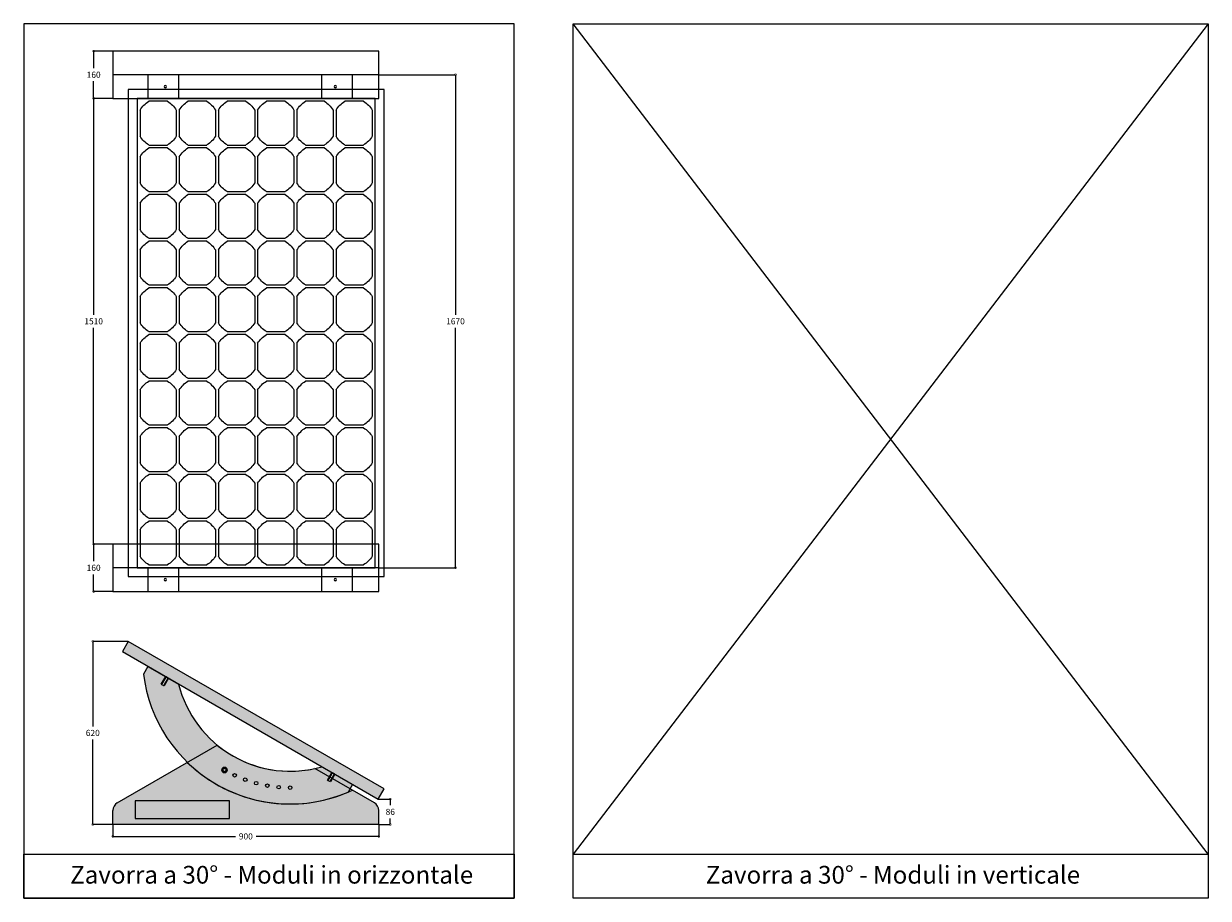
# Model space of a CAD drawing. Units: millimetres. Extents: x 5151 to 36221, y 10856 to 15746.
# Drawn here: x 5151 to 9161, y 12783 to 15746 of the extents above; entities that cross this region are included whole.
import ezdxf

# ---------------------------------------------------------------- set-up
doc = ezdxf.new("R2010")
doc.units = ezdxf.units.MM
doc.linetypes.add('ACAD_ISO02W100', pattern=[15, 12, -3])
doc.layers.add('PANNELLO_SOLARE', color=7, linetype='Continuous')
doc.styles.get("Standard").update_dxf_attribs({"font": 'arial.ttf'})

# ---------------------------------------------------------------- blocks, each defined once
blk = doc.blocks.new('_DotSmall')
at = {"color": 0, "linetype": 'ByBlock', "const_width": 0.5}
blk.add_lwpolyline([(-0.0625, 0, 1), (0.0625, 0, 1)], format="xyb", close=True, dxfattribs=at)
blk = doc.blocks.new('A$C41BD44E8')
blk.add_line((0, 80), (900, 80))
blk.add_lwpolyline([(0, 160), (900, 160), (900, 0), (0, 0)], close=True)
at = {"color": 6}
for points in [[(88.6, 80), (781.4, 80), (781.4, 0), (88.6, 0)], [(192.5, 80), (677.5, 80), (677.5, 0), (192.5, 0)]]:
    blk.add_lwpolyline(points, close=True, dxfattribs=at)
at = {"color": 1}
for centre in [(147.5, 40), (722.5, 40)]:
    blk.add_circle(centre, 4, dxfattribs=at)
blk = doc.blocks.new('A$C4F7421B6')
at = {"color": 251}
for p, q in [((0, 1650), (866, 1650)), ((0, 0), (0, 1650)), ((866, 1650), (866, 0)), ((30, 1620), (836, 1620)), ((30, 30), (30, 1620)), ((836, 1620), (836, 30)), ((866, 0), (0, 0)), ((836, 30), (30, 30))]:
    blk.add_line(p, q, dxfattribs=at)
at = {"layer": 'PANNELLO_SOLARE', "color": 150}
for p, q in [((69.5, 1610), (133.2, 1610)), ((202.2, 1610), (265.9, 1610)), ((334.8, 1610), (398.5, 1610)), ((467.5, 1610), (531.2, 1610)), ((600.2, 1610), (663.9, 1610)), ((732.8, 1610), (796.5, 1610)), ((40, 1580.5), (40, 1491.5)), ((162.7, 1580.5), (162.7, 1491.5)), ((172.7, 1580.5), (172.7, 1491.5)), ((295.3, 1580.5), (295.3, 1491.5)), ((305.3, 1580.5), (305.3, 1491.5)), ((428, 1580.5), (428, 1491.5)), ((438, 1580.5), (438, 1491.5)), ((560.7, 1580.5), (560.7, 1491.5)), ((570.7, 1580.5), (570.7, 1491.5)), ((693.3, 1580.5), (693.3, 1491.5)), ((703.3, 1580.5), (703.3, 1491.5)), ((826, 1580.5), (826, 1491.5)), ((133.2, 1462), (69.5, 1462)), ((69.5, 1452), (133.2, 1452)), ((265.9, 1462), (202.2, 1462)), ((202.2, 1452), (265.9, 1452)), ((398.5, 1462), (334.8, 1462)), ((334.8, 1452), (398.5, 1452)), ((531.2, 1462), (467.5, 1462)), ((467.5, 1452), (531.2, 1452)), ((663.9, 1462), (600.2, 1462)), ((600.2, 1452), (663.9, 1452)), ((796.5, 1462), (732.8, 1462)), ((732.8, 1452), (796.5, 1452)), ((40, 1422.5), (40, 1333.5)), ((162.7, 1422.5), (162.7, 1333.5)), ((172.7, 1422.5), (172.7, 1333.5)), ((295.3, 1422.5), (295.3, 1333.5)), ((305.3, 1422.5), (305.3, 1333.5)), ((428, 1422.5), (428, 1333.5)), ((438, 1422.5), (438, 1333.5)), ((560.7, 1422.5), (560.7, 1333.5)), ((570.7, 1422.5), (570.7, 1333.5)), ((693.3, 1422.5), (693.3, 1333.5)), ((703.3, 1422.5), (703.3, 1333.5)), ((826, 1422.5), (826, 1333.5)), ((133.2, 1304), (69.5, 1304)), ((69.5, 1294), (133.2, 1294)), ((265.9, 1304), (202.2, 1304)), ((202.2, 1294), (265.9, 1294)), ((398.5, 1304), (334.8, 1304)), ((334.8, 1294), (398.5, 1294)), ((531.2, 1304), (467.5, 1304)), ((467.5, 1294), (531.2, 1294)), ((663.9, 1304), (600.2, 1304)), ((600.2, 1294), (663.9, 1294)), ((796.5, 1304), (732.8, 1304)), ((732.8, 1294), (796.5, 1294)), ((40, 1264.5), (40, 1175.5)), ((162.7, 1264.5), (162.7, 1175.5)), ((172.7, 1264.5), (172.7, 1175.5)), ((295.3, 1264.5), (295.3, 1175.5)), ((305.3, 1264.5), (305.3, 1175.5)), ((428, 1264.5), (428, 1175.5)), ((438, 1264.5), (438, 1175.5)), ((560.7, 1264.5), (560.7, 1175.5)), ((570.7, 1264.5), (570.7, 1175.5)), ((693.3, 1264.5), (693.3, 1175.5)), ((703.3, 1264.5), (703.3, 1175.5)), ((826, 1264.5), (826, 1175.5)), ((133.2, 1146), (69.5, 1146)), ((69.5, 1136), (133.2, 1136)), ((265.9, 1146), (202.2, 1146)), ((202.2, 1136), (265.9, 1136)), ((398.5, 1146), (334.8, 1146)), ((334.8, 1136), (398.5, 1136)), ((531.2, 1146), (467.5, 1146)), ((467.5, 1136), (531.2, 1136)), ((663.9, 1146), (600.2, 1146)), ((600.2, 1136), (663.9, 1136)), ((796.5, 1146), (732.8, 1146)), ((732.8, 1136), (796.5, 1136)), ((40, 1106.5), (40, 1017.5)), ((162.7, 1106.5), (162.7, 1017.5)), ((172.7, 1106.5), (172.7, 1017.5)), ((295.3, 1106.5), (295.3, 1017.5)), ((305.3, 1106.5), (305.3, 1017.5)), ((428, 1106.5), (428, 1017.5)), ((438, 1106.5), (438, 1017.5)), ((560.7, 1106.5), (560.7, 1017.5)), ((570.7, 1106.5), (570.7, 1017.5)), ((693.3, 1106.5), (693.3, 1017.5)), ((703.3, 1106.5), (703.3, 1017.5)), ((826, 1106.5), (826, 1017.5)), ((133.2, 988), (69.5, 988)), ((69.5, 978), (133.2, 978)), ((265.9, 988), (202.2, 988)), ((202.2, 978), (265.9, 978)), ((398.5, 988), (334.8, 988)), ((334.8, 978), (398.5, 978)), ((531.2, 988), (467.5, 988)), ((467.5, 978), (531.2, 978)), ((663.9, 988), (600.2, 988)), ((600.2, 978), (663.9, 978)), ((796.5, 988), (732.8, 988)), ((732.8, 978), (796.5, 978)), ((40, 948.5), (40, 859.5)), ((162.7, 948.5), (162.7, 859.5)), ((172.7, 948.5), (172.7, 859.5)), ((295.3, 948.5), (295.3, 859.5)), ((305.3, 948.5), (305.3, 859.5)), ((428, 948.5), (428, 859.5)), ((438, 948.5), (438, 859.5)), ((560.7, 948.5), (560.7, 859.5)), ((570.7, 948.5), (570.7, 859.5)), ((693.3, 948.5), (693.3, 859.5)), ((703.3, 948.5), (703.3, 859.5)), ((826, 948.5), (826, 859.5)), ((133.2, 830), (69.5, 830)), ((69.5, 820), (133.2, 820)), ((265.9, 830), (202.2, 830)), ((202.2, 820), (265.9, 820)), ((398.5, 830), (334.8, 830)), ((334.8, 820), (398.5, 820)), ((531.2, 830), (467.5, 830)), ((467.5, 820), (531.2, 820)), ((663.9, 830), (600.2, 830)), ((600.2, 820), (663.9, 820)), ((796.5, 830), (732.8, 830)), ((732.8, 820), (796.5, 820)), ((40, 790.5), (40, 701.5)), ((162.7, 790.5), (162.7, 701.5)), ((172.7, 790.5), (172.7, 701.5)), ((295.3, 790.5), (295.3, 701.5)), ((305.3, 790.5), (305.3, 701.5)), ((428, 790.5), (428, 701.5)), ((438, 790.5), (438, 701.5)), ((560.7, 790.5), (560.7, 701.5)), ((570.7, 790.5), (570.7, 701.5)), ((693.3, 790.5), (693.3, 701.5)), ((703.3, 790.5), (703.3, 701.5)), ((826, 790.5), (826, 701.5)), ((133.2, 672), (69.5, 672)), ((69.5, 662), (133.2, 662)), ((265.9, 672), (202.2, 672)), ((202.2, 662), (265.9, 662)), ((398.5, 672), (334.8, 672)), ((334.8, 662), (398.5, 662)), ((531.2, 672), (467.5, 672)), ((467.5, 662), (531.2, 662)), ((663.9, 672), (600.2, 672)), ((600.2, 662), (663.9, 662)), ((796.5, 672), (732.8, 672)), ((732.8, 662), (796.5, 662)), ((40, 632.5), (40, 543.5)), ((162.7, 632.5), (162.7, 543.5)), ((172.7, 632.5), (172.7, 543.5)), ((295.3, 632.5), (295.3, 543.5)), ((305.3, 632.5), (305.3, 543.5)), ((428, 632.5), (428, 543.5)), ((438, 632.5), (438, 543.5)), ((560.7, 632.5), (560.7, 543.5)), ((570.7, 632.5), (570.7, 543.5)), ((693.3, 632.5), (693.3, 543.5)), ((703.3, 632.5), (703.3, 543.5)), ((826, 632.5), (826, 543.5)), ((133.2, 514), (69.5, 514)), ((69.5, 504), (133.2, 504)), ((265.9, 514), (202.2, 514)), ((202.2, 504), (265.9, 504)), ((398.5, 514), (334.8, 514)), ((334.8, 504), (398.5, 504)), ((531.2, 514), (467.5, 514)), ((467.5, 504), (531.2, 504)), ((663.9, 514), (600.2, 514)), ((600.2, 504), (663.9, 504)), ((796.5, 514), (732.8, 514)), ((732.8, 504), (796.5, 504)), ((40, 474.5), (40, 385.5)), ((162.7, 474.5), (162.7, 385.5)), ((172.7, 474.5), (172.7, 385.5)), ((295.3, 474.5), (295.3, 385.5)), ((305.3, 474.5), (305.3, 385.5)), ((428, 474.5), (428, 385.5)), ((438, 474.5), (438, 385.5)), ((560.7, 474.5), (560.7, 385.5)), ((570.7, 474.5), (570.7, 385.5)), ((693.3, 474.5), (693.3, 385.5)), ((703.3, 474.5), (703.3, 385.5)), ((826, 474.5), (826, 385.5)), ((133.2, 356), (69.5, 356)), ((69.5, 346), (133.2, 346)), ((265.9, 356), (202.2, 356)), ((202.2, 346), (265.9, 346)), ((398.5, 356), (334.8, 356)), ((334.8, 346), (398.5, 346)), ((531.2, 356), (467.5, 356)), ((467.5, 346), (531.2, 346)), ((663.9, 356), (600.2, 356)), ((600.2, 346), (663.9, 346)), ((796.5, 356), (732.8, 356)), ((732.8, 346), (796.5, 346)), ((40, 316.5), (40, 227.5)), ((162.7, 316.5), (162.7, 227.5)), ((172.7, 316.5), (172.7, 227.5)), ((295.3, 316.5), (295.3, 227.5)), ((305.3, 316.5), (305.3, 227.5)), ((428, 316.5), (428, 227.5)), ((438, 316.5), (438, 227.5)), ((560.7, 316.5), (560.7, 227.5)), ((570.7, 316.5), (570.7, 227.5)), ((693.3, 316.5), (693.3, 227.5)), ((703.3, 316.5), (703.3, 227.5)), ((826, 316.5), (826, 227.5)), ((133.2, 198), (69.5, 198)), ((69.5, 188), (133.2, 188)), ((265.9, 198), (202.2, 198)), ((202.2, 188), (265.9, 188)), ((398.5, 198), (334.8, 198)), ((334.8, 188), (398.5, 188)), ((531.2, 198), (467.5, 198)), ((467.5, 188), (531.2, 188)), ((663.9, 198), (600.2, 198)), ((600.2, 188), (663.9, 188)), ((796.5, 198), (732.8, 198)), ((732.8, 188), (796.5, 188)), ((40, 158.5), (40, 69.5)), ((162.7, 158.5), (162.7, 69.5)), ((172.7, 158.5), (172.7, 69.5)), ((295.3, 158.5), (295.3, 69.5)), ((305.3, 158.5), (305.3, 69.5)), ((428, 158.5), (428, 69.5)), ((438, 158.5), (438, 69.5)), ((560.7, 158.5), (560.7, 69.5)), ((570.7, 158.5), (570.7, 69.5)), ((693.3, 158.5), (693.3, 69.5)), ((703.3, 158.5), (703.3, 69.5)), ((826, 158.5), (826, 69.5)), ((133.2, 40), (69.5, 40)), ((265.9, 40), (202.2, 40)), ((398.5, 40), (334.8, 40)), ((531.2, 40), (467.5, 40)), ((663.9, 40), (600.2, 40)), ((796.5, 40), (732.8, 40))]:
    blk.add_line(p, q, dxfattribs=at)
for centre, start, end in [((117.4, 1532.6), 121.7513, 148.2487), ((85.3, 1532.6), 31.7513, 58.2487), ((250, 1532.6), 121.7513, 148.2487), ((218, 1532.6), 31.7513, 58.2487), ((382.7, 1532.6), 121.7513, 148.2487), ((350.7, 1532.6), 31.7513, 58.2487), ((515.4, 1532.6), 121.7513, 148.2487), ((483.3, 1532.6), 31.7513, 58.2487), ((648, 1532.6), 121.7513, 148.2487), ((616, 1532.6), 31.7513, 58.2487), ((780.7, 1532.6), 121.7513, 148.2487), ((748.7, 1532.6), 31.7513, 58.2487), ((117.4, 1539.4), 211.7513, 238.2487), ((85.3, 1539.4), 301.7513, 328.2487), ((250, 1539.4), 211.7513, 238.2487), ((218, 1539.4), 301.7513, 328.2487), ((382.7, 1539.4), 211.7513, 238.2487), ((350.7, 1539.4), 301.7513, 328.2487), ((515.4, 1539.4), 211.7513, 238.2487), ((483.3, 1539.4), 301.7513, 328.2487), ((648, 1539.4), 211.7513, 238.2487), ((616, 1539.4), 301.7513, 328.2487), ((780.7, 1539.4), 211.7513, 238.2487), ((748.7, 1539.4), 301.7513, 328.2487), ((117.4, 1374.6), 121.7513, 148.2487), ((85.3, 1374.6), 31.7513, 58.2487), ((250, 1374.6), 121.7513, 148.2487), ((218, 1374.6), 31.7513, 58.2487), ((382.7, 1374.6), 121.7513, 148.2487), ((350.7, 1374.6), 31.7513, 58.2487), ((515.4, 1374.6), 121.7513, 148.2487), ((483.3, 1374.6), 31.7513, 58.2487), ((648, 1374.6), 121.7513, 148.2487), ((616, 1374.6), 31.7513, 58.2487), ((780.7, 1374.6), 121.7513, 148.2487), ((748.7, 1374.6), 31.7513, 58.2487), ((117.4, 1381.4), 211.7513, 238.2487), ((85.3, 1381.4), 301.7513, 328.2487), ((250, 1381.4), 211.7513, 238.2487), ((218, 1381.4), 301.7513, 328.2487), ((382.7, 1381.4), 211.7513, 238.2487), ((350.7, 1381.4), 301.7513, 328.2487), ((515.4, 1381.4), 211.7513, 238.2487), ((483.3, 1381.4), 301.7513, 328.2487), ((648, 1381.4), 211.7513, 238.2487), ((616, 1381.4), 301.7513, 328.2487), ((780.7, 1381.4), 211.7513, 238.2487), ((748.7, 1381.4), 301.7513, 328.2487), ((117.4, 1216.6), 121.7513, 148.2487), ((85.3, 1216.6), 31.7513, 58.2487), ((250, 1216.6), 121.7513, 148.2487), ((218, 1216.6), 31.7513, 58.2487), ((382.7, 1216.6), 121.7513, 148.2487), ((350.7, 1216.6), 31.7513, 58.2487), ((515.4, 1216.6), 121.7513, 148.2487), ((483.3, 1216.6), 31.7513, 58.2487), ((648, 1216.6), 121.7513, 148.2487), ((616, 1216.6), 31.7513, 58.2487), ((780.7, 1216.6), 121.7513, 148.2487), ((748.7, 1216.6), 31.7513, 58.2487), ((117.4, 1223.4), 211.7513, 238.2487), ((85.3, 1223.4), 301.7513, 328.2487), ((250, 1223.4), 211.7513, 238.2487), ((218, 1223.4), 301.7513, 328.2487), ((382.7, 1223.4), 211.7513, 238.2487), ((350.7, 1223.4), 301.7513, 328.2487), ((515.4, 1223.4), 211.7513, 238.2487), ((483.3, 1223.4), 301.7513, 328.2487), ((648, 1223.4), 211.7513, 238.2487), ((616, 1223.4), 301.7513, 328.2487), ((780.7, 1223.4), 211.7513, 238.2487), ((748.7, 1223.4), 301.7513, 328.2487), ((117.4, 1058.6), 121.7513, 148.2487), ((85.3, 1058.6), 31.7513, 58.2487), ((250, 1058.6), 121.7513, 148.2487), ((218, 1058.6), 31.7513, 58.2487), ((382.7, 1058.6), 121.7513, 148.2487), ((350.7, 1058.6), 31.7513, 58.2487), ((515.4, 1058.6), 121.7513, 148.2487), ((483.3, 1058.6), 31.7513, 58.2487), ((648, 1058.6), 121.7513, 148.2487), ((616, 1058.6), 31.7513, 58.2487), ((780.7, 1058.6), 121.7513, 148.2487), ((748.7, 1058.6), 31.7513, 58.2487), ((117.4, 1065.4), 211.7513, 238.2487), ((85.3, 1065.4), 301.7513, 328.2487), ((250, 1065.4), 211.7513, 238.2487), ((218, 1065.4), 301.7513, 328.2487), ((382.7, 1065.4), 211.7513, 238.2487), ((350.7, 1065.4), 301.7513, 328.2487), ((515.4, 1065.4), 211.7513, 238.2487), ((483.3, 1065.4), 301.7513, 328.2487), ((648, 1065.4), 211.7513, 238.2487), ((616, 1065.4), 301.7513, 328.2487), ((780.7, 1065.4), 211.7513, 238.2487), ((748.7, 1065.4), 301.7513, 328.2487), ((117.4, 900.6), 121.7513, 148.2487), ((85.3, 900.6), 31.7513, 58.2487), ((250, 900.6), 121.7513, 148.2487), ((218, 900.6), 31.7513, 58.2487), ((382.7, 900.6), 121.7513, 148.2487), ((350.7, 900.6), 31.7513, 58.2487), ((515.4, 900.6), 121.7513, 148.2487), ((483.3, 900.6), 31.7513, 58.2487), ((648, 900.6), 121.7513, 148.2487), ((616, 900.6), 31.7513, 58.2487), ((780.7, 900.6), 121.7513, 148.2487), ((748.7, 900.6), 31.7513, 58.2487), ((117.4, 907.4), 211.7513, 238.2487), ((85.3, 907.4), 301.7513, 328.2487), ((250, 907.4), 211.7513, 238.2487), ((218, 907.4), 301.7513, 328.2487), ((382.7, 907.4), 211.7513, 238.2487), ((350.7, 907.4), 301.7513, 328.2487), ((515.4, 907.4), 211.7513, 238.2487), ((483.3, 907.4), 301.7513, 328.2487), ((648, 907.4), 211.7513, 238.2487), ((616, 907.4), 301.7513, 328.2487), ((780.7, 907.4), 211.7513, 238.2487), ((748.7, 907.4), 301.7513, 328.2487), ((117.4, 742.6), 121.7513, 148.2487), ((85.3, 742.6), 31.7513, 58.2487), ((250, 742.6), 121.7513, 148.2487), ((218, 742.6), 31.7513, 58.2487), ((382.7, 742.6), 121.7513, 148.2487), ((350.7, 742.6), 31.7513, 58.2487), ((515.4, 742.6), 121.7513, 148.2487), ((483.3, 742.6), 31.7513, 58.2487), ((648, 742.6), 121.7513, 148.2487), ((616, 742.6), 31.7513, 58.2487), ((780.7, 742.6), 121.7513, 148.2487), ((748.7, 742.6), 31.7513, 58.2487), ((117.4, 749.4), 211.7513, 238.2487), ((85.3, 749.4), 301.7513, 328.2487), ((250, 749.4), 211.7513, 238.2487), ((218, 749.4), 301.7513, 328.2487), ((382.7, 749.4), 211.7513, 238.2487), ((350.7, 749.4), 301.7513, 328.2487), ((515.4, 749.4), 211.7513, 238.2487), ((483.3, 749.4), 301.7513, 328.2487), ((648, 749.4), 211.7513, 238.2487), ((616, 749.4), 301.7513, 328.2487), ((780.7, 749.4), 211.7513, 238.2487), ((748.7, 749.4), 301.7513, 328.2487), ((117.4, 584.6), 121.7513, 148.2487), ((85.3, 584.6), 31.7513, 58.2487), ((250, 584.6), 121.7513, 148.2487), ((218, 584.6), 31.7513, 58.2487), ((382.7, 584.6), 121.7513, 148.2487), ((350.7, 584.6), 31.7513, 58.2487), ((515.4, 584.6), 121.7513, 148.2487), ((483.3, 584.6), 31.7513, 58.2487), ((648, 584.6), 121.7513, 148.2487), ((616, 584.6), 31.7513, 58.2487), ((780.7, 584.6), 121.7513, 148.2487), ((748.7, 584.6), 31.7513, 58.2487), ((117.4, 591.4), 211.7513, 238.2487), ((85.3, 591.4), 301.7513, 328.2487), ((250, 591.4), 211.7513, 238.2487), ((218, 591.4), 301.7513, 328.2487), ((382.7, 591.4), 211.7513, 238.2487), ((350.7, 591.4), 301.7513, 328.2487), ((515.4, 591.4), 211.7513, 238.2487), ((483.3, 591.4), 301.7513, 328.2487), ((648, 591.4), 211.7513, 238.2487), ((616, 591.4), 301.7513, 328.2487), ((780.7, 591.4), 211.7513, 238.2487), ((748.7, 591.4), 301.7513, 328.2487), ((117.4, 426.6), 121.7513, 148.2487), ((85.3, 426.6), 31.7513, 58.2487), ((250, 426.6), 121.7513, 148.2487), ((218, 426.6), 31.7513, 58.2487), ((382.7, 426.6), 121.7513, 148.2487), ((350.7, 426.6), 31.7513, 58.2487), ((515.4, 426.6), 121.7513, 148.2487), ((483.3, 426.6), 31.7513, 58.2487), ((648, 426.6), 121.7513, 148.2487), ((616, 426.6), 31.7513, 58.2487), ((780.7, 426.6), 121.7513, 148.2487), ((748.7, 426.6), 31.7513, 58.2487), ((117.4, 433.4), 211.7513, 238.2487), ((85.3, 433.4), 301.7513, 328.2487), ((250, 433.4), 211.7513, 238.2487), ((218, 433.4), 301.7513, 328.2487), ((382.7, 433.4), 211.7513, 238.2487), ((350.7, 433.4), 301.7513, 328.2487), ((515.4, 433.4), 211.7513, 238.2487), ((483.3, 433.4), 301.7513, 328.2487), ((648, 433.4), 211.7513, 238.2487), ((616, 433.4), 301.7513, 328.2487), ((780.7, 433.4), 211.7513, 238.2487), ((748.7, 433.4), 301.7513, 328.2487), ((117.4, 268.6), 121.7513, 148.2487), ((85.3, 268.6), 31.7513, 58.2487), ((250, 268.6), 121.7513, 148.2487), ((218, 268.6), 31.7513, 58.2487), ((382.7, 268.6), 121.7513, 148.2487), ((350.7, 268.6), 31.7513, 58.2487), ((515.4, 268.6), 121.7513, 148.2487), ((483.3, 268.6), 31.7513, 58.2487), ((648, 268.6), 121.7513, 148.2487), ((616, 268.6), 31.7513, 58.2487), ((780.7, 268.6), 121.7513, 148.2487), ((748.7, 268.6), 31.7513, 58.2487), ((117.4, 275.4), 211.7513, 238.2487), ((85.3, 275.4), 301.7513, 328.2487), ((250, 275.4), 211.7513, 238.2487), ((218, 275.4), 301.7513, 328.2487), ((382.7, 275.4), 211.7513, 238.2487), ((350.7, 275.4), 301.7513, 328.2487), ((515.4, 275.4), 211.7513, 238.2487), ((483.3, 275.4), 301.7513, 328.2487), ((648, 275.4), 211.7513, 238.2487), ((616, 275.4), 301.7513, 328.2487), ((780.7, 275.4), 211.7513, 238.2487), ((748.7, 275.4), 301.7513, 328.2487), ((117.4, 110.6), 121.7513, 148.2487), ((85.3, 110.6), 31.7513, 58.2487), ((250, 110.6), 121.7513, 148.2487), ((218, 110.6), 31.7513, 58.2487), ((382.7, 110.6), 121.7513, 148.2487), ((350.7, 110.6), 31.7513, 58.2487), ((515.4, 110.6), 121.7513, 148.2487), ((483.3, 110.6), 31.7513, 58.2487), ((648, 110.6), 121.7513, 148.2487), ((616, 110.6), 31.7513, 58.2487), ((780.7, 110.6), 121.7513, 148.2487), ((748.7, 110.6), 31.7513, 58.2487), ((117.4, 117.4), 211.7513, 238.2487), ((85.3, 117.4), 301.7513, 328.2487), ((250, 117.4), 211.7513, 238.2487), ((218, 117.4), 301.7513, 328.2487), ((382.7, 117.4), 211.7513, 238.2487), ((350.7, 117.4), 301.7513, 328.2487), ((515.4, 117.4), 211.7513, 238.2487), ((483.3, 117.4), 301.7513, 328.2487), ((648, 117.4), 211.7513, 238.2487), ((616, 117.4), 301.7513, 328.2487), ((780.7, 117.4), 211.7513, 238.2487), ((748.7, 117.4), 301.7513, 328.2487)]:
    blk.add_arc(centre, 91, start, end, dxfattribs=at)
blk = doc.blocks.new('A$C4B5C7453')
at = {"color": 1}
for p, q in [((19.5, 32), (19.5, 2)), ((21, 32), (19.5, 32)), ((19.5, 2), (21, 2)), ((21, 32), (21.2, 31.8)), ((21, 31.6), (21.2, 31.8)), ((21, 31.6), (21.2, 31.5)), ((21, 31.3), (21.2, 31.5)), ((21, 31.3), (21.2, 31.1)), ((21, 30.9), (21.2, 31.1)), ((21, 30.9), (21.2, 30.7)), ((21, 30.5), (21.2, 30.7)), ((21, 30.5), (21.2, 30.4)), ((21, 30.2), (21.2, 30.4)), ((21, 30.2), (21.2, 30)), ((21, 29.8), (21.2, 30)), ((21, 29.8), (21.2, 29.6)), ((21, 29.4), (21.2, 29.6)), ((21, 29.4), (21.2, 29.3)), ((21, 29.1), (21.2, 29.3)), ((21, 29.1), (21.2, 28.9)), ((21, 28.7), (21.2, 28.9)), ((21, 28.7), (21.2, 28.5)), ((21, 28.3), (21.2, 28.5)), ((21, 28.3), (21.2, 28.2)), ((21, 28), (21.2, 28.2)), ((21, 28), (21.2, 27.8)), ((21, 27.6), (21.2, 27.8)), ((21, 27.6), (21.2, 27.4)), ((21, 27.2), (21.2, 27.4)), ((21, 27.2), (21.2, 27.1)), ((21, 26.9), (21.2, 27.1)), ((21, 26.9), (21.2, 26.7)), ((21, 26.5), (21.2, 26.7)), ((21, 26.5), (21.2, 26.3)), ((21, 26.1), (21.2, 26.3)), ((21, 26.1), (21.2, 26)), ((21, 25.8), (21.2, 26)), ((21, 25.8), (21.2, 25.6)), ((21, 25.4), (21.2, 25.6)), ((21, 25.4), (21.2, 25.2)), ((21, 25), (21.2, 25.2)), ((21, 25), (21.2, 24.9)), ((21, 24.7), (21.2, 24.9)), ((21, 24.7), (21.2, 24.5)), ((21, 24.3), (21.2, 24.5)), ((21, 24.3), (21.2, 24.1)), ((21, 23.9), (21.2, 24.1)), ((21, 23.9), (21.2, 23.8)), ((21, 23.6), (21.2, 23.8)), ((21, 23.6), (21.2, 23.4)), ((21, 23.2), (21.2, 23.4)), ((21, 23.2), (21.2, 23)), ((21, 22.8), (21.2, 23)), ((21, 22.8), (21.2, 22.7)), ((21, 22.5), (21.2, 22.7)), ((21, 22.5), (21.2, 22.3)), ((21, 22.1), (21.2, 22.3)), ((21, 22.1), (21.2, 21.9)), ((21, 21.8), (21.2, 21.9)), ((21, 21.8), (21.2, 21.6)), ((21, 21.4), (21.2, 21.6)), ((21, 21.4), (21.2, 21.2)), ((21, 21), (21.2, 21.2)), ((21, 21), (21.2, 20.8)), ((21, 20.7), (21.2, 20.8)), ((21, 20.7), (21.2, 20.5)), ((21, 20.3), (21.2, 20.5)), ((21, 20.3), (21.2, 20.1)), ((21, 19.9), (21.2, 20.1)), ((21, 19.9), (21.2, 19.7)), ((21, 19.6), (21.2, 19.7)), ((21, 19.6), (21.2, 19.4)), ((21, 19.2), (21.2, 19.4)), ((21, 19.2), (21.2, 19)), ((21, 18.8), (21.2, 19)), ((21, 18.8), (21.2, 18.6)), ((21, 18.5), (21.2, 18.6)), ((21, 18.5), (21.2, 18.3)), ((21, 18.1), (21.2, 18.3)), ((21, 18.1), (21.2, 17.9)), ((21, 17.7), (21.2, 17.9)), ((21, 17.7), (21.2, 17.5)), ((21, 17.4), (21.2, 17.5)), ((21, 17.4), (21.2, 17.2)), ((21, 17), (21.2, 17.2)), ((21, 17), (21.2, 16.8)), ((21, 16.6), (21.2, 16.8)), ((21, 16.6), (21.2, 16.4)), ((21, 16.3), (21.2, 16.4)), ((21, 16.3), (21.2, 16.1)), ((21, 15.9), (21.2, 16.1)), ((21, 15.9), (21.2, 15.7)), ((21, 15.5), (21.2, 15.7)), ((21, 15.5), (21.2, 15.3)), ((21, 15.2), (21.2, 15.3)), ((21, 15.2), (21.2, 15)), ((21, 14.8), (21.2, 15)), ((21, 14.8), (21.2, 14.6)), ((21, 14.4), (21.2, 14.6)), ((21, 14.4), (21.2, 14.2)), ((21, 14.1), (21.2, 14.2)), ((21, 14.1), (21.2, 13.9)), ((21, 13.7), (21.2, 13.9)), ((21, 13.7), (21.2, 13.5)), ((21, 13.3), (21.2, 13.5)), ((21, 13.3), (21.2, 13.1)), ((21, 13), (21.2, 13.1)), ((21, 13), (21.2, 12.8)), ((21, 12.6), (21.2, 12.8)), ((21, 12.6), (21.2, 12.4)), ((21, 12.2), (21.2, 12.4)), ((21, 12.2), (21.2, 12.1)), ((21, 11.9), (21.2, 12.1)), ((21, 11.9), (21.2, 11.7)), ((21, 11.5), (21.2, 11.7)), ((21, 11.5), (21.2, 11.3)), ((21, 11.1), (21.2, 11.3)), ((21, 11.1), (21.2, 11)), ((21, 10.8), (21.2, 11)), ((21, 10.8), (21.2, 10.6)), ((21, 10.4), (21.2, 10.6)), ((21, 10.4), (21.2, 10.2)), ((21, 10), (21.2, 10.2)), ((21, 10), (21.2, 9.9)), ((21, 9.7), (21.2, 9.9)), ((21, 9.7), (21.2, 9.5)), ((21, 9.3), (21.2, 9.5)), ((21, 9.3), (21.2, 9.1)), ((21, 8.9), (21.2, 9.1)), ((21, 8.9), (21.2, 8.8)), ((21, 8.6), (21.2, 8.8)), ((21, 8.6), (21.2, 8.4)), ((21, 8.2), (21.2, 8.4)), ((21, 8.2), (21.2, 8)), ((21, 7.8), (21.2, 8)), ((21, 7.8), (21.2, 7.7)), ((21, 7.5), (21.2, 7.7)), ((21, 7.5), (21.2, 7.3)), ((21, 7.1), (21.2, 7.3)), ((21, 7.1), (21.2, 6.9)), ((21, 6.7), (21.2, 6.9)), ((21, 6.7), (21.2, 6.6)), ((21, 6.4), (21.2, 6.6)), ((21, 6.4), (21.2, 6.2)), ((21, 6), (21.2, 6.2)), ((21, 6), (21.2, 5.8)), ((21, 5.6), (21.2, 5.8)), ((21, 5.6), (21.2, 5.5)), ((21, 5.3), (21.2, 5.5)), ((21, 5.3), (21.2, 5.1)), ((21, 4.9), (21.2, 5.1)), ((21, 4.9), (21.2, 4.7)), ((21, 4.5), (21.2, 4.7)), ((21, 4.5), (21.2, 4.4)), ((21, 4.2), (21.2, 4.4)), ((21, 4.2), (21.2, 4)), ((21, 3.8), (21.2, 4)), ((21, 3.8), (21.2, 3.6)), ((21, 3.5), (21.2, 3.6)), ((21, 3.5), (21.2, 3.3)), ((21, 3.1), (21.2, 3.3)), ((21, 3.1), (21.2, 2.9)), ((21, 2.7), (21.2, 2.9)), ((21, 2.7), (21.2, 2.5)), ((21, 2.4), (21.2, 2.5)), ((21, 2.4), (21.2, 2.2)), ((21, 2), (21.2, 2.2)), ((21, 2), (29, 2)), ((29, 32), (28.8, 31.8)), ((29, 31.6), (28.8, 31.8)), ((29, 31.6), (28.8, 31.5)), ((29, 31.3), (28.8, 31.5)), ((29, 31.3), (28.8, 31.1)), ((29, 30.9), (28.8, 31.1)), ((29, 30.9), (28.8, 30.7)), ((29, 30.5), (28.8, 30.7)), ((29, 30.5), (28.8, 30.4)), ((29, 30.2), (28.8, 30.4)), ((29, 30.2), (28.8, 30)), ((29, 29.8), (28.8, 30)), ((29, 29.8), (28.8, 29.6)), ((29, 29.4), (28.8, 29.6)), ((29, 29.4), (28.8, 29.3)), ((29, 29.1), (28.8, 29.3)), ((29, 29.1), (28.8, 28.9)), ((29, 28.7), (28.8, 28.9)), ((29, 28.7), (28.8, 28.5)), ((29, 28.3), (28.8, 28.5)), ((29, 28.3), (28.8, 28.2)), ((29, 28), (28.8, 28.2)), ((29, 28), (28.8, 27.8)), ((29, 27.6), (28.8, 27.8)), ((29, 27.6), (28.8, 27.4)), ((29, 27.2), (28.8, 27.4)), ((29, 27.2), (28.8, 27.1)), ((29, 26.9), (28.8, 27.1)), ((29, 26.9), (28.8, 26.7)), ((29, 26.5), (28.8, 26.7)), ((29, 26.5), (28.8, 26.3)), ((29, 26.1), (28.8, 26.3)), ((29, 26.1), (28.8, 26)), ((29, 25.8), (28.8, 26)), ((29, 25.8), (28.8, 25.6)), ((29, 25.4), (28.8, 25.6)), ((29, 25.4), (28.8, 25.2)), ((29, 25), (28.8, 25.2)), ((29, 25), (28.8, 24.9)), ((29, 24.7), (28.8, 24.9)), ((29, 24.7), (28.8, 24.5)), ((29, 24.3), (28.8, 24.5)), ((29, 24.3), (28.8, 24.1)), ((29, 23.9), (28.8, 24.1)), ((29, 23.9), (28.8, 23.8)), ((29, 23.6), (28.8, 23.8)), ((29, 23.6), (28.8, 23.4)), ((29, 23.2), (28.8, 23.4)), ((29, 23.2), (28.8, 23)), ((29, 22.8), (28.8, 23)), ((29, 22.8), (28.8, 22.7)), ((29, 22.5), (28.8, 22.7)), ((29, 22.5), (28.8, 22.3)), ((29, 22.1), (28.8, 22.3)), ((29, 22.1), (28.8, 21.9)), ((29, 21.8), (28.8, 21.9)), ((29, 21.8), (28.8, 21.6)), ((29, 21.4), (28.8, 21.6)), ((29, 21.4), (28.8, 21.2)), ((29, 21), (28.8, 21.2)), ((29, 21), (28.8, 20.8)), ((29, 20.7), (28.8, 20.8)), ((29, 20.7), (28.8, 20.5)), ((29, 20.3), (28.8, 20.5)), ((29, 20.3), (28.8, 20.1)), ((29, 19.9), (28.8, 20.1)), ((29, 19.9), (28.8, 19.7)), ((29, 19.6), (28.8, 19.7)), ((29, 19.6), (28.8, 19.4)), ((29, 19.2), (28.8, 19.4)), ((29, 19.2), (28.8, 19)), ((29, 18.8), (28.8, 19)), ((29, 18.8), (28.8, 18.6)), ((29, 18.5), (28.8, 18.6)), ((29, 18.5), (28.8, 18.3)), ((29, 18.1), (28.8, 18.3)), ((29, 18.1), (28.8, 17.9)), ((29, 17.7), (28.8, 17.9)), ((29, 17.7), (28.8, 17.5)), ((29, 17.4), (28.8, 17.5)), ((29, 17.4), (28.8, 17.2)), ((29, 17), (28.8, 17.2)), ((29, 17), (28.8, 16.8)), ((29, 16.6), (28.8, 16.8)), ((29, 16.6), (28.8, 16.4)), ((29, 16.3), (28.8, 16.4)), ((29, 16.3), (28.8, 16.1)), ((29, 15.9), (28.8, 16.1)), ((29, 15.9), (28.8, 15.7)), ((29, 15.5), (28.8, 15.7)), ((29, 15.5), (28.8, 15.3)), ((29, 15.2), (28.8, 15.3)), ((29, 15.2), (28.8, 15)), ((29, 14.8), (28.8, 15)), ((29, 14.8), (28.8, 14.6)), ((29, 14.4), (28.8, 14.6)), ((29, 14.4), (28.8, 14.2)), ((29, 14.1), (28.8, 14.2)), ((29, 14.1), (28.8, 13.9)), ((29, 13.7), (28.8, 13.9)), ((29, 13.7), (28.8, 13.5)), ((29, 13.3), (28.8, 13.5)), ((29, 13.3), (28.8, 13.1)), ((29, 13), (28.8, 13.1)), ((29, 13), (28.8, 12.8)), ((29, 12.6), (28.8, 12.8)), ((29, 12.6), (28.8, 12.4)), ((29, 12.2), (28.8, 12.4)), ((29, 12.2), (28.8, 12.1)), ((29, 11.9), (28.8, 12.1)), ((29, 11.9), (28.8, 11.7)), ((29, 11.5), (28.8, 11.7)), ((29, 11.5), (28.8, 11.3)), ((29, 11.1), (28.8, 11.3)), ((29, 11.1), (28.8, 11)), ((29, 10.8), (28.8, 11)), ((29, 10.8), (28.8, 10.6)), ((29, 10.4), (28.8, 10.6)), ((29, 10.4), (28.8, 10.2)), ((29, 10), (28.8, 10.2)), ((29, 10), (28.8, 9.9)), ((29, 9.7), (28.8, 9.9)), ((29, 9.7), (28.8, 9.5)), ((29, 9.3), (28.8, 9.5)), ((29, 9.3), (28.8, 9.1)), ((29, 8.9), (28.8, 9.1)), ((29, 8.9), (28.8, 8.8)), ((29, 8.6), (28.8, 8.8)), ((29, 8.6), (28.8, 8.4)), ((29, 8.2), (28.8, 8.4)), ((29, 8.2), (28.8, 8)), ((29, 7.8), (28.8, 8)), ((29, 7.8), (28.8, 7.7)), ((29, 7.5), (28.8, 7.7)), ((29, 7.5), (28.8, 7.3)), ((29, 7.1), (28.8, 7.3)), ((29, 7.1), (28.8, 6.9)), ((29, 6.7), (28.8, 6.9)), ((29, 6.7), (28.8, 6.6)), ((29, 6.4), (28.8, 6.6)), ((29, 6.4), (28.8, 6.2)), ((29, 6), (28.8, 6.2)), ((29, 6), (28.8, 5.8)), ((29, 5.6), (28.8, 5.8)), ((29, 5.6), (28.8, 5.5)), ((29, 5.3), (28.8, 5.5)), ((29, 5.3), (28.8, 5.1)), ((29, 4.9), (28.8, 5.1)), ((29, 4.9), (28.8, 4.7)), ((29, 4.5), (28.8, 4.7)), ((29, 4.5), (28.8, 4.4)), ((29, 4.2), (28.8, 4.4)), ((29, 4.2), (28.8, 4)), ((29, 3.8), (28.8, 4)), ((29, 3.8), (28.8, 3.6)), ((29, 3.5), (28.8, 3.6)), ((29, 3.5), (28.8, 3.3)), ((29, 3.1), (28.8, 3.3)), ((29, 3.1), (28.8, 2.9)), ((29, 2.7), (28.8, 2.9)), ((29, 2.7), (28.8, 2.5)), ((29, 2.4), (28.8, 2.5)), ((29, 2.4), (28.8, 2.2)), ((29, 2), (28.8, 2.2)), ((30.5, 32), (29, 32)), ((29, 2), (30.5, 2)), ((30.5, 2), (30.5, 32))]:
    blk.add_line(p, q, dxfattribs=at)
at = {"color": 1, "linetype": 'ACAD_ISO02W100', "ltscale": 10000}
blk.add_line((21, 32), (29, 32), dxfattribs=at)
blk = doc.blocks.new('A$C1D9F6648')
at = {"transparency": 33554684}
h = blk.add_hatch(color=1, dxfattribs=at)
h.dxf.hatch_style = 1
h.paths.add_polyline_path([(9.8, 17), (4.9, 17), (2.5, 12.8, -0.267949)], flags=17)
h.paths.add_polyline_path([(0, 8.5), (2.5, 4.3, -0.131652), (1.3, 8.5, -0.131652), (2.5, 12.8)])
h.paths.add_polyline_path([(2.5, 4.3), (4.9, 0), (9.8, 0, -0.267949)], flags=17)
h.paths.add_polyline_path([(9.8, 0), (14.7, 0), (17.2, 4.3, -0.267949)], flags=17)
h.paths.add_polyline_path([(19.6, 8.5), (17.2, 12.8, -0.131652), (18.3, 8.5, -0.131652), (17.2, 4.3)])
h.paths.add_polyline_path([(9.8, 17, -0.267949), (17.2, 12.8), (14.7, 17)], flags=17)
h.paths.add_polyline_path([(1.3, 8.5, 1), (18.3, 8.5, 1)])
h.paths.add_polyline_path([(15.5, 8.5, -1), (4.1, 8.5, -1)], flags=16)
h.paths.add_polyline_path([(14.8, 8.5, -1), (4.9, 8.5, -1)], flags=0)
h = blk.add_hatch(color=1, dxfattribs=at)
h.dxf.hatch_style = 1
h.paths.add_polyline_path([(4.1, 8.5, 1), (15.5, 8.5, 1)])
h.paths.add_polyline_path([(14.8, 8.5, -1), (4.9, 8.5, -1)], flags=16)
for p, q in [((4.9, 17), (0, 8.5)), ((0, 8.5), (4.9, 0)), ((14.7, 17), (4.9, 17)), ((4.9, 0), (14.7, 0)), ((19.6, 8.5), (14.7, 17)), ((14.7, 0), (19.6, 8.5))]:
    blk.add_line(p, q)
for radius in [8.5, 5.67, 4.96]:
    blk.add_circle((9.8, 8.5), radius)
blk = doc.blocks.new('A$C7B1264DF')
at = {"transparency": 33554684}
h = blk.add_hatch(color=150, dxfattribs=at)
h.dxf.hatch_style = 1
h.paths.add_polyline_path([(20, 550.8), (0, 516.2), (866, 16.2), (886, 50.8)])
h = blk.add_hatch(color=250, dxfattribs=at)
h.dxf.hatch_style = 1
h.paths.add_polyline_path([(190.5, 406.2), (156.3, 425.9), (141.3, 399.9), (140, 400.7), (133.1, 404.7), (131.8, 405.4), (146.8, 431.4), (86.6, 466.2), (71.6, 440.2, 0.5), (764.4, 40.2), (779.4, 66.2), (719.2, 100.9), (704.2, 74.9), (702.9, 75.7), (696, 79.7), (694.7, 80.4), (709.7, 106.4), (675.5, 126.2, -0.424904)])
h.paths.add_polyline_path([(351.8, 115.1, -1), (339.8, 115.1, -1)], flags=16)
at = {"color": 6}
for p, q in [((86.6, 466.2), (71.6, 440.2)), ((86.6, 466.2), (190.5, 406.2)), ((779.4, 66.2), (675.5, 126.2)), ((779.4, 66.2), (764.4, 40.2))]:
    blk.add_line(p, q, dxfattribs=at)
blk.add_lwpolyline([(886, 50.8), (20, 550.8), (0, 516.2), (866, 16.2)], close=True)
blk.add_circle((345.8, 115.1), 6, dxfattribs=at)
blk.add_circle((345.8, 115.1), 6, dxfattribs=at)
blk.add_circle((345.8, 115.1), 6, dxfattribs=at)
blk.add_circle((345.8, 115.1), 6, dxfattribs=at)
for radius, start, end in [(500, 186.8699, 293.1301), (389, 193.9584, 286.0416)]:
    blk.add_arc((568, 500), radius, start, end, dxfattribs=at)
at = {"extrusion": (0, 0, -1), "zscale": -1, "rotation": 29.99999999999999}
for p in [(-157.2, 388.5), (-720.1, 63.5)]:
    blk.add_blockref('A$C4B5C7453', p, dxfattribs=at)
blk.add_blockref('A$C1D9F6648', (336, 106.6))
blk = doc.blocks.new('A$C2BE8765F')
at = {"transparency": 33554684}
h = blk.add_hatch(color=251, dxfattribs=at)
h.dxf.hatch_style = 1
h.paths.add_polyline_path([(252, 210.5), (15, 73.7, 0.267949), (0, 47.7), (0, 0), (900, 0), (900, 47.7, 0.267949), (885, 73.7), (811.2, 116.3, -0.31096)])
h.paths.add_polyline_path([(395, 80), (395, 20), (75, 20), (75, 80)], flags=16)
h = blk.add_hatch(color=254, dxfattribs=at)
h.dxf.hatch_style = 1
h.paths.add_polyline_path([(75, 80), (75, 20), (395, 20), (395, 80)])
h = blk.add_hatch(color=251, dxfattribs=at)
h.dxf.hatch_style = 1
h.paths.add_polyline_path([(135.9, 37.1), (142, 62), (142.6, 65.3), (142.3, 66.6), (141.6, 67.7), (140.4, 68.4), (139.1, 68.7), (137.8, 68.5), (136.9, 67.9), (135.8, 66.2), (135.1, 63.6), (130.3, 42), (124.8, 62.2), (123.7, 65.8), (123.2, 66.8), (122.3, 67.8), (121, 68.4), (119.4, 68.7), (117.7, 68.5), (116.4, 67.8), (115.5, 66.8), (114.8, 65.7), (113.8, 62.2), (108.4, 42), (103.5, 63.6), (102.3, 67.4), (101.3, 68.3), (99.6, 68.7), (98.2, 68.4), (97.1, 67.7), (96.3, 66.6), (96.1, 65.3), (96.6, 62), (102.7, 37.1), (103.4, 34.7), (104.3, 32.5), (105.7, 31), (106.7, 30.7), (108, 30.5), (109.5, 30.7), (110.7, 31.4), (111.6, 32.3), (112.2, 33.4), (113.3, 37), (119.4, 59.1), (125.3, 37), (126.4, 33.3), (127, 32.3), (127.9, 31.4), (129.1, 30.7), (130.6, 30.5), (132.2, 30.7), (133.4, 31.4), (134.3, 32.4), (134.8, 33.5)])
h.paths.add_polyline_path([(171.5, 44.8), (171.9, 46.9), (171.5, 49.7), (170.5, 52.4), (168.7, 54.9), (166.1, 56.8), (163, 58.1), (159.2, 58.5), (156.3, 58.3), (153.6, 57.5), (151.3, 56.3), (149.3, 54.7), (147.8, 52.6), (146.7, 50.2), (146, 47.5), (145.8, 44.5), (146, 41.5), (146.7, 38.8), (147.8, 36.4), (149.4, 34.3), (151.5, 32.7), (153.9, 31.5), (156.6, 30.8), (159.7, 30.5), (162.5, 30.7), (164.9, 31.3), (166.9, 32.1), (168.6, 33.2), (169.8, 34.4), (170.8, 35.6), (171.3, 36.7), (171.5, 37.8), (171.3, 38.7), (170.8, 39.4), (170.1, 39.8), (169.1, 40), (168.3, 39.9), (167.6, 39.5), (165.5, 37.6), (163.8, 36.3), (161.8, 35.4), (159.5, 35.1), (157.8, 35.3), (156.2, 36), (154.8, 37.1), (153.7, 38.7), (153, 40.6), (152.8, 42.8), (166.2, 42.8), (168.6, 43), (170.4, 43.6), (171.1, 44.1)])
h.paths.add_polyline_path([(152.8, 46.7), (153.5, 49.8), (154.8, 52), (156.7, 53.3), (159, 53.7), (161.4, 53.3), (163.3, 52), (164.6, 49.8), (165.2, 46.7)], flags=16)
h.paths.add_polyline_path([(184.5, 64.5), (184.3, 66.3), (183.6, 67.6), (182.5, 68.4), (181.1, 68.7), (179.7, 68.4), (178.6, 67.6), (177.9, 66.3), (177.7, 64.5), (177.7, 34.7), (177.9, 32.9), (178.6, 31.6), (179.7, 30.8), (181.1, 30.5), (182.5, 30.8), (183.6, 31.6), (184.3, 32.9), (184.5, 34.7)])
h.paths.add_polyline_path([(198.5, 64.5), (198.3, 66.3), (197.6, 67.6), (196.4, 68.4), (195, 68.7), (193.6, 68.4), (192.6, 67.6), (191.9, 66.3), (191.6, 64.5), (191.6, 34.7), (191.9, 32.9), (192.6, 31.6), (193.7, 30.8), (195, 30.5), (196.4, 30.8), (197.5, 31.6), (198.3, 32.9), (198.5, 34.7)])
h.paths.add_polyline_path([(218.3, 44.5), (218.1, 45.8), (217.4, 46.7), (216.3, 47.4), (214.6, 47.6), (206.7, 47.6), (205.1, 47.4), (203.9, 46.7), (203.2, 45.8), (203, 44.5), (203.2, 43.3), (203.9, 42.4), (205.1, 41.7), (206.7, 41.5), (214.6, 41.5), (216.3, 41.7), (217.4, 42.4), (218.1, 43.3)])
h.paths.add_polyline_path([(229.7, 45.4), (229.4, 49.3), (229.5, 52.3), (230, 55), (230.9, 57.3), (232.1, 59.2), (233.6, 60.8), (235.3, 61.9), (237.2, 62.5), (239.4, 62.7), (242.1, 62.4), (244.3, 61.4), (246.1, 59.7), (247.7, 57.3), (249.3, 54.9), (250.2, 54.4), (251.5, 54.3), (252.7, 54.5), (253.7, 55.2), (254.3, 56.3), (254.6, 57.5), (254.1, 59.9), (252.7, 62.5), (250.4, 64.9), (247.4, 66.9), (243.6, 68.2), (239.4, 68.7), (235.8, 68.3), (232.5, 67.4), (229.4, 65.8), (226.8, 63.6), (224.7, 60.8), (223.1, 57.5), (222.1, 53.8), (221.8, 49.6), (222.3, 44.4), (222.9, 42), (223.9, 39.8), (225, 37.7), (226.3, 35.9), (228.1, 34.2), (229.9, 32.8), (232, 31.8), (234.3, 31.1), (236.8, 30.7), (239.6, 30.5), (243.2, 30.8), (246.3, 31.8), (249, 33.2), (251.1, 35), (252.7, 37), (253.8, 39), (254.5, 41), (254.7, 42.8), (254.4, 44.1), (253.7, 45.1), (252.7, 45.8), (251.4, 46.1), (250.1, 45.8), (249.2, 45.1), (248, 42.8), (246.6, 40), (244.6, 38.1), (242.1, 36.9), (239.2, 36.5), (236.4, 36.8), (234, 37.9), (232, 39.6), (230.6, 42.1)])
h.paths.add_polyline_path([(286.6, 44.5), (286.4, 47.5), (285.7, 50.2), (284.5, 52.5), (282.9, 54.6), (280.9, 56.2), (278.6, 57.5), (275.9, 58.2), (272.9, 58.5), (270, 58.2), (267.3, 57.5), (265, 56.3), (263, 54.6), (261.4, 52.6), (260.2, 50.2), (259.5, 47.5), (259.3, 44.5), (259.5, 41.5), (260.2, 38.8), (261.4, 36.5), (263, 34.4), (265, 32.8), (267.3, 31.5), (270, 30.8), (272.9, 30.5), (275.9, 30.8), (278.6, 31.5), (280.9, 32.7), (282.9, 34.4), (284.5, 36.4), (285.7, 38.8), (286.4, 41.5)])
h.paths.add_polyline_path([(266.2, 44.5), (266.4, 47), (267, 49.3), (268, 51), (269.4, 52.3), (271, 53.1), (272.9, 53.4), (274.4, 53.2), (275.7, 52.8), (276.9, 52.1), (277.9, 51), (278.7, 49.8), (279.3, 48.2), (279.7, 44.5), (279.3, 40.8), (278.7, 39.3), (277.9, 38), (276.9, 37), (275.7, 36.2), (274.4, 35.8), (272.9, 35.6), (271, 35.9), (269.3, 36.7), (268, 38), (267, 39.8), (266.4, 42)], flags=16)
h.paths.add_polyline_path([(299, 48), (299.8, 50.8), (300.5, 51.8), (301.4, 52.5), (302.7, 53), (304.2, 53.1), (305.7, 52.9), (306.7, 52.2), (307.3, 51.1), (307.6, 49.8), (307.8, 45.8), (307.8, 34.9), (308.1, 33), (308.8, 31.6), (309.9, 30.8), (311.3, 30.5), (312.8, 30.8), (313.9, 31.6), (314.6, 33), (314.9, 34.9), (314.9, 44), (315.1, 47.7), (315.6, 50.1), (316.5, 51.4), (317.5, 52.3), (318.8, 52.9), (320.1, 53.1), (321.6, 52.9), (322.6, 52.2), (323.3, 51.2), (323.7, 50), (323.8, 46.4), (323.8, 34.9), (324.1, 33), (324.8, 31.6), (326, 30.8), (327.4, 30.5), (328.8, 30.8), (330, 31.6), (330.7, 33), (331, 34.9), (331, 48.3), (330.7, 51.7), (330.1, 54.1), (328.8, 56), (327, 57.3), (324.8, 58.1), (322.2, 58.4), (319.9, 58.2), (317.8, 57.4), (315.9, 56.1), (314.1, 54.3), (312.7, 56.1), (311, 57.4), (308.9, 58.2), (306.5, 58.4), (304.2, 58.2), (302, 57.4), (300, 56.1), (298.2, 54.3), (298.2, 54.9), (297.9, 56.4), (297.2, 57.5), (296.2, 58.2), (294.9, 58.5), (293.6, 58.2), (292.5, 57.5), (291.9, 56.2), (291.6, 54.5), (291.6, 34.9), (291.9, 33), (292.6, 31.6), (293.8, 30.8), (295.2, 30.5), (296.6, 30.8), (297.7, 31.6), (298.5, 33), (298.7, 34.9), (298.7, 44.1)])
h.paths.add_polyline_path([(344.6, 48), (345.4, 50.8), (346.1, 51.8), (347, 52.5), (348.3, 53), (349.8, 53.1), (351.3, 52.9), (352.3, 52.2), (352.9, 51.1), (353.2, 49.8), (353.4, 45.8), (353.4, 34.9), (353.7, 33), (354.4, 31.6), (355.5, 30.8), (356.9, 30.5), (358.4, 30.8), (359.5, 31.6), (360.2, 33), (360.5, 34.9), (360.5, 44), (360.7, 47.7), (361.2, 50.1), (362.1, 51.4), (363.1, 52.3), (364.4, 52.9), (365.7, 53.1), (367.2, 52.9), (368.2, 52.2), (368.9, 51.2), (369.3, 50), (369.4, 46.4), (369.4, 34.9), (369.7, 33), (370.4, 31.6), (371.6, 30.8), (373, 30.5), (374.4, 30.8), (375.6, 31.6), (376.3, 33), (376.6, 34.9), (376.6, 48.3), (376.3, 51.7), (375.7, 54.1), (374.4, 56), (372.6, 57.3), (370.4, 58.1), (367.8, 58.4), (365.5, 58.2), (363.4, 57.4), (361.5, 56.1), (359.7, 54.3), (358.3, 56.1), (356.6, 57.4), (354.5, 58.2), (352.1, 58.4), (349.8, 58.2), (347.6, 57.4), (345.6, 56.1), (343.8, 54.3), (343.8, 54.9), (343.5, 56.4), (342.8, 57.5), (341.8, 58.2), (340.5, 58.5), (339.2, 58.2), (338.1, 57.5), (337.5, 56.2), (337.2, 54.5), (337.2, 34.9), (337.5, 33), (338.2, 31.6), (339.4, 30.8), (340.8, 30.5), (342.2, 30.8), (343.3, 31.6), (344.1, 33), (344.3, 34.9), (344.3, 44.1)])
for p, q in [((15, 73.7), (353.1, 268.9)), ((885, 73.7), (684, 189.7)), ((0, 0), (0, 47.7)), ((900, 0), (900, 47.7)), ((900, 0), (0, 0))]:
    blk.add_line(p, q)
blk.add_lwpolyline([(395, 80), (75, 80), (75, 20), (395, 20)], close=True)
for centre in [(377.8, 184.5), (377.8, 184.5), (377.8, 184.5), (377.8, 184.5), (412.2, 166.6), (448, 151.8), (485, 140.1), (522.8, 131.8), (561.3, 126.7), (600, 125)]:
    blk.add_circle(centre, 6)
for centre, radius, start, end in [((600, 569.5), 389, 230.6065, 282.4745), ((600, 569.5), 500, 225.8903, 294.9846), ((30, 47.7), 30, 120, 180), ((870, 47.7), 30, 0, 60)]:
    blk.add_arc(centre, radius, start, end)
blk = doc.blocks.new('A$C1D3A58BB')
for name, p in [('A$C7B1264DF', (32, 69.5)), ('A$C2BE8765F', (0, 0))]:
    blk.add_blockref(name, p)

msp = doc.modelspace()

# ---------------------------------------------------------------- linework, layer by layer
for p, q in [((6810.6, 15745.6), (5150.7, 15745.6)), ((5150.7, 15745.6), (5150.7, 12783.2)), ((6810.6, 12783.2), (6810.6, 15745.6)), ((9160.6, 15745.6), (7010.6, 12933.2)), ((9160.6, 12933.2), (7010.6, 15745.6)), ((7010.6, 12783.2), (7010.6, 15745.6)), ((7010.6, 15745.6), (9160.6, 15745.6)), ((9160.6, 15745.6), (9160.6, 12783.2)), ((5150.7, 12783.2), (5150.7, 12933.2)), ((5150.7, 12933.2), (6810.6, 12933.2)), ((6810.6, 12933.2), (6810.6, 12783.2)), ((7010.6, 12783.2), (7010.6, 12933.2)), ((7010.6, 12933.2), (9160.6, 12933.2)), ((9160.6, 12933.2), (9160.6, 12783.2)), ((5150.7, 12783.2), (6810.6, 12783.2)), ((6810.6, 12783.2), (5150.7, 12783.2)), ((6810.6, 12783.2), (6710.6, 12783.2)), ((9160.6, 12783.2), (7010.6, 12783.2)), ((9160.6, 12783.2), (7010.6, 12783.2))]:
    msp.add_line(p, q)
at = {"color": 5}
for p, q in [((5452.6, 15652.7), (5387.5, 15652.7)), ((5387.5, 15652.7), (5387.5, 15595)), ((6352.6, 15572.7), (6612.3, 15572.7)), ((6612.3, 15572.7), (6612.3, 14760)), ((5387.5, 15492.7), (5387.5, 15550.4)), ((5446.3, 15492.7), (5387.5, 15492.7)), ((5387.5, 15492.7), (5387.5, 14760)), ((5452.6, 15492.7), (5387.5, 15492.7)), ((5387.5, 13982.7), (5387.5, 14715.4)), ((6612.3, 13902.7), (6612.3, 14715.4)), ((5452.6, 13982.7), (5387.5, 13982.7)), ((5387.5, 13982.7), (5387.5, 13925)), ((5452.6, 13982.7), (5387.5, 13982.7)), ((5387.5, 13822.7), (5387.5, 13880.4)), ((6352.6, 13902.7), (6612.3, 13902.7)), ((5452.6, 13822.7), (5387.5, 13822.7)), ((5504.5, 13653.5), (5384.5, 13653.5)), ((5384.5, 13653.5), (5384.5, 13365.7)), ((5384.5, 13033.2), (5384.5, 13321.1)), ((6350.6, 13118.9), (6391.6, 13118.9)), ((6391.6, 13118.9), (6391.6, 13098.4)), ((5452.6, 13033.2), (5384.5, 13033.2)), ((5452.6, 13033.2), (5452.6, 12993)), ((6352.6, 13033.2), (6391.6, 13033.2)), ((6352.6, 13033.2), (6352.6, 12993)), ((6391.6, 13033.2), (6391.6, 13053.7)), ((5452.6, 12993), (5867.9, 12993)), ((6352.6, 12993), (5937.2, 12993))]:
    msp.add_line(p, q, dxfattribs=at)

# ---------------------------------------------------------------- block references
at = {"color": 5, "xscale": 13, "yscale": 13, "zscale": 13}
for p, rotation in [((5387.5, 15652.7), 90), ((6612.3, 15572.7), 90), ((5387.5, 15492.7), 90), ((5387.5, 15492.7), 270), ((5387.5, 13982.7), 90), ((5387.5, 13982.7), 270), ((6612.3, 13902.7), 270), ((5387.5, 13822.7), 270), ((5384.5, 13653.5), 90), ((6391.6, 13118.9), 90), ((5384.5, 13033.2), 270), ((6391.6, 13033.2), 270), ((5452.6, 12993), 180)]:
    msp.add_blockref('_DotSmall', p, dxfattribs=dict(at, rotation=rotation))
at = {"extrusion": (0, 0, -1), "zscale": -1}
for name, p in [('A$C41BD44E8', (-6352.6, 15492.7)), ('A$C4F7421B6', (-6370.6, 13872.7)), ('A$C41BD44E8', (-6352.6, 13822.7))]:
    msp.add_blockref(name, p, dxfattribs=at)
msp.add_blockref('A$C1D3A58BB', (5452.6, 13033.2))
at = {"color": 5, "xscale": 13, "yscale": 13, "zscale": 13}
msp.add_blockref('_DotSmall', (6352.6, 12993), dxfattribs=at)

# ---------------------------------------------------------------- texts
for s, p in [('Zavorra a 30° - Moduli in orizzontale', (5307.9, 12833)), ('Zavorra a 30° - Moduli in verticale', (7459.5, 12833))]:
    msp.add_text(s, height=60).set_placement(p)
at = {"color": 5, "char_height": 20.8, "attachment_point": 5}
for s, insert in [('\\A1;160', (5387.5, 15572.7)), ('\\A1;1510', (5387.5, 14737.7)), ('\\A1;1670', (6612.3, 14737.7)), ('\\A1;160', (5387.5, 13902.7)), ('\\A1;620', (5384.5, 13343.4)), ('\\A1;86', (6391.6, 13076.1)), ('\\A1;900', (5902.6, 12993))]:
    msp.add_mtext(s, dxfattribs=dict(at, insert=insert))

doc.saveas('drawing.dxf')
